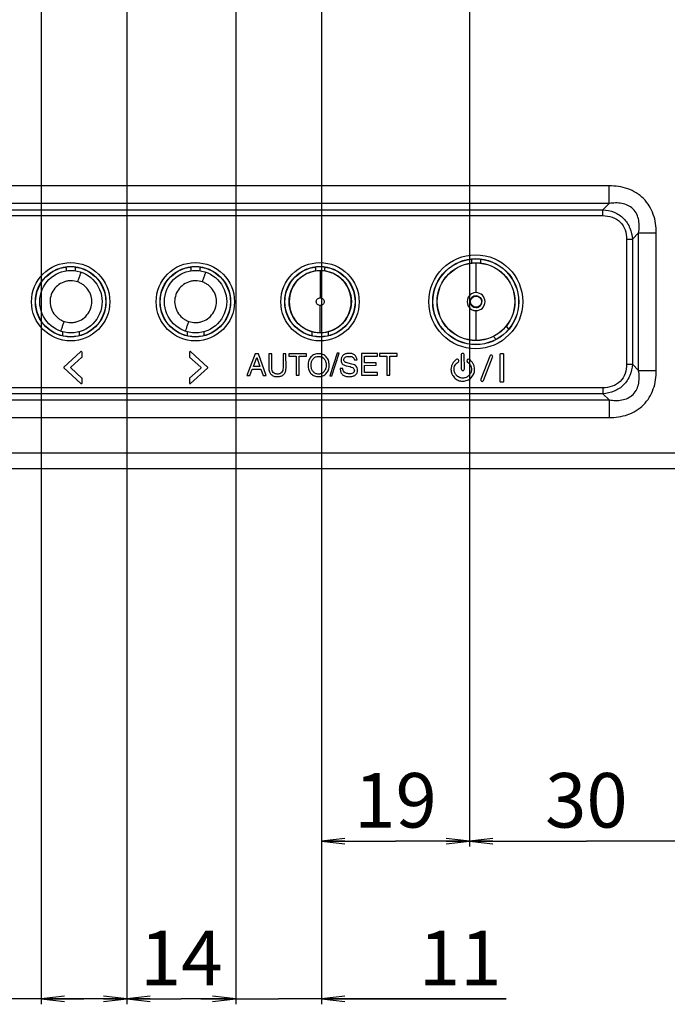
# Model space of a CAD drawing. Units: millimetres. Extents: x 0 to 2700, y 0 to 2000.
# Drawn here: x 2243 to 2327, y 499 to 625 of the extents above; entities that cross this region are included whole.
import ezdxf

# ---------------------------------------------------------------- set-up
doc = ezdxf.new("R2010")
doc.units = ezdxf.units.MM
doc.header["$LTSCALE"] = 148.5
doc.layers.get('0').update_dxf_attribs({"linetype": 'CONTINUOUS'})
doc.layers.add('7_ALL_FEATURES', color=7, linetype='CONTINUOUS')
doc.layers.add('DEF_DRAFT_DIM', color=7, linetype='CONTINUOUS')
doc.styles.get("Standard").update_dxf_attribs({"font": 'txt', "width": 0.8})
doc.dimstyles.new('DIMSTYLE_2', dxfattribs={"dimtxt": 7, "dimasz": 3, "dimexe": 0.7, "dimexo": 0, "dimgap": 1.75, "dimtad": 1, "dimdsep": 46, "dimtxsty": 'Standard', "dimblk": 'OPEN', "dimblk1": 'OPEN', "dimblk2": 'OPEN', "dimcen": 0.09, "dimadec": 0, "dimazin": 0, "dimtp": 0.2, "dimtm": 0.2, "dimtfac": 1, "dimtofl": 0, "dimtmove": 0, "dimatfit": 3, "dimldrblk": 'OPEN', "dimfxl": 0, "dimtolj": 1, "dimarcsym": 0})

# ---------------------------------------------------------------- blocks, each defined once
blk = doc.blocks.new('_OPEN')
at = {"color": 0, "linetype": 'ByBlock'}
for p, q in [((0, 0), (-1, 0.117)), ((-1, -0.117), (0, 0)), ((-1, 0), (0, 0))]:
    blk.add_line(p, q, dxfattribs=at)
blk = doc.blocks.new('*D29')
at = {"layer": 'DEF_DRAFT_DIM', "color": 2, "linetype": 'Continuous'}
for p, q in [((2246.18, 748.41), (2246.18, 498.75)), ((2257.18, 748.41), (2257.18, 498.75)), ((2251.68, 499.45), (2225.58, 499.45)), ((2246.18, 499.45), (2251.68, 499.45)), ((2257.18, 499.45), (2251.68, 499.45))]:
    blk.add_line(p, q, dxfattribs=at)
at = {"layer": 'DEF_DRAFT_DIM', "color": 2, "linetype": 'Continuous', "xscale": 3, "yscale": 3, "zscale": 3, "rotation": 180}
blk.add_blockref('_OPEN', (2246.18, 499.45), dxfattribs=at)
at = {"layer": 'DEF_DRAFT_DIM', "color": 2, "linetype": 'Continuous', "xscale": 3, "yscale": 3, "zscale": 3}
blk.add_blockref('_OPEN', (2257.18, 499.45), dxfattribs=at)
at = {"layer": 'DEF_DRAFT_DIM', "color": 2, "linetype": 'Continuous', "insert": (2236.78, 508.2), "char_height": 7, "width": 11.2, "attachment_point": 3, "line_spacing_factor": 0.9}
blk.add_mtext('11', dxfattribs=at)
blk = doc.blocks.new('*D30')
at = {"layer": 'DEF_DRAFT_DIM', "color": 2, "linetype": 'Continuous'}
for p, q in [((2257.18, 748.41), (2257.18, 498.75)), ((2271.18, 748.11), (2271.18, 498.75)), ((2257.18, 499.45), (2264.18, 499.45)), ((2271.18, 499.45), (2264.18, 499.45))]:
    blk.add_line(p, q, dxfattribs=at)
at = {"layer": 'DEF_DRAFT_DIM', "color": 2, "linetype": 'Continuous', "xscale": 3, "yscale": 3, "zscale": 3, "rotation": 180}
blk.add_blockref('_OPEN', (2257.18, 499.45), dxfattribs=at)
at = {"layer": 'DEF_DRAFT_DIM', "color": 2, "linetype": 'Continuous', "xscale": 3, "yscale": 3, "zscale": 3}
blk.add_blockref('_OPEN', (2271.18, 499.45), dxfattribs=at)
at = {"layer": 'DEF_DRAFT_DIM', "color": 2, "linetype": 'Continuous', "insert": (2264.18, 508.2), "char_height": 7, "width": 11.2, "attachment_point": 2, "line_spacing_factor": 0.9}
blk.add_mtext('14', dxfattribs=at)
blk = doc.blocks.new('*D31')
at = {"layer": 'DEF_DRAFT_DIM', "color": 2, "linetype": 'Continuous'}
for p, q in [((2271.18, 748.11), (2271.18, 498.75)), ((2282.18, 748.11), (2282.18, 498.75)), ((2271.18, 499.45), (2266.68, 499.45)), ((2266.68, 499.45), (2276.68, 499.45)), ((2305.88, 499.45), (2276.68, 499.45)), ((2282.18, 499.45), (2305.88, 499.45))]:
    blk.add_line(p, q, dxfattribs=at)
at = {"layer": 'DEF_DRAFT_DIM', "color": 2, "linetype": 'Continuous', "xscale": 3, "yscale": 3, "zscale": 3}
blk.add_blockref('_OPEN', (2271.18, 499.45), dxfattribs=at)
at = {"layer": 'DEF_DRAFT_DIM', "color": 2, "linetype": 'Continuous', "xscale": 3, "yscale": 3, "zscale": 3, "rotation": 180}
blk.add_blockref('_OPEN', (2282.18, 499.45), dxfattribs=at)
at = {"layer": 'DEF_DRAFT_DIM', "color": 2, "linetype": 'Continuous', "insert": (2294.68, 508.2), "char_height": 7, "width": 11.2, "attachment_point": 1, "line_spacing_factor": 0.9}
blk.add_mtext('11', dxfattribs=at)
blk = doc.blocks.new('*D32')
at = {"layer": 'DEF_DRAFT_DIM', "color": 2, "linetype": 'Continuous'}
for p, q in [((2301.18, 749.51), (2301.18, 518.98)), ((2282.18, 748.11), (2282.18, 518.98)), ((2282.18, 519.68), (2291.68, 519.68)), ((2301.18, 519.68), (2291.68, 519.68))]:
    blk.add_line(p, q, dxfattribs=at)
at = {"layer": 'DEF_DRAFT_DIM', "color": 2, "linetype": 'Continuous', "xscale": 3, "yscale": 3, "zscale": 3, "rotation": 180}
blk.add_blockref('_OPEN', (2282.18, 519.68), dxfattribs=at)
at = {"layer": 'DEF_DRAFT_DIM', "color": 2, "linetype": 'Continuous', "xscale": 3, "yscale": 3, "zscale": 3}
blk.add_blockref('_OPEN', (2301.18, 519.68), dxfattribs=at)
at = {"layer": 'DEF_DRAFT_DIM', "color": 2, "linetype": 'Continuous', "insert": (2291.68, 528.43), "char_height": 7, "width": 11.2, "attachment_point": 2, "line_spacing_factor": 0.9}
blk.add_mtext('19', dxfattribs=at)
blk = doc.blocks.new('*D33')
at = {"layer": 'DEF_DRAFT_DIM', "color": 2, "linetype": 'Continuous'}
for p, q in [((2301.18, 749.51), (2301.18, 518.98)), ((2331.18, 748.11), (2331.18, 518.98)), ((2301.18, 519.68), (2316.18, 519.68)), ((2331.18, 519.68), (2316.18, 519.68))]:
    blk.add_line(p, q, dxfattribs=at)
at = {"layer": 'DEF_DRAFT_DIM', "color": 2, "linetype": 'Continuous', "xscale": 3, "yscale": 3, "zscale": 3, "rotation": 180}
blk.add_blockref('_OPEN', (2301.18, 519.68), dxfattribs=at)
at = {"layer": 'DEF_DRAFT_DIM', "color": 2, "linetype": 'Continuous', "xscale": 3, "yscale": 3, "zscale": 3}
blk.add_blockref('_OPEN', (2331.18, 519.68), dxfattribs=at)
at = {"layer": 'DEF_DRAFT_DIM', "color": 2, "linetype": 'Continuous', "insert": (2316.18, 528.43), "char_height": 7, "width": 11.2, "attachment_point": 2, "line_spacing_factor": 0.9}
blk.add_mtext('30', dxfattribs=at)

msp = doc.modelspace()

# ---------------------------------------------------------------- linework, layer by layer
at = {"layer": '7_ALL_FEATURES', "color": 7, "linetype": 'Continuous'}
for p, q in [((2319.114, 603.775), (2173.654, 603.775)), ((2319.114, 601.511), (2319.114, 603.775)), ((2319.114, 601.511), (2173.654, 601.511)), ((2319.114, 601.511), (2318.31, 600.707)), ((2174.458, 600.707), (2318.31, 600.707)), ((2318.31, 599.953), (2318.31, 600.707)), ((2174.458, 599.953), (2318.31, 599.953)), ((2322.887, 597.738), (2322.083, 596.934)), ((2322.887, 597.738), (2325.151, 597.738)), ((2322.887, 580.078), (2322.887, 597.738)), ((2325.151, 580.078), (2325.151, 597.738)), ((2321.328, 596.934), (2322.083, 596.934)), ((2321.328, 596.934), (2321.328, 580.882)), ((2322.083, 596.934), (2322.083, 580.882)), ((2301.413, 594.371), (2301.413, 593.881)), ((2302.014, 593.788), (2302.014, 593.891)), ((2302.615, 593.881), (2302.615, 594.364)), ((2249.413, 593.194), (2249.413, 592.872)), ((2250.615, 592.872), (2250.615, 593.194)), ((2265.413, 593.194), (2265.413, 592.872)), ((2266.615, 592.872), (2266.615, 593.194)), ((2281.413, 593.194), (2281.413, 592.872)), ((2282.014, 592.901), (2282.014, 589.417)), ((2282.615, 592.872), (2282.615, 593.194)), ((2302.013, 590.071), (2302.014, 593.788)), ((2282.014, 584.933), (2282.014, 588.418)), ((2302.014, 584.048), (2302.015, 587.763)), ((2248.962, 584.534), (2248.962, 585.058)), ((2251.066, 585.058), (2251.066, 584.548)), ((2264.962, 584.534), (2264.962, 585.058)), ((2267.066, 585.058), (2267.066, 584.548)), ((2280.962, 584.534), (2280.962, 585.058)), ((2283.066, 584.548), (2283.066, 585.058)), ((2306.213, 585.404), (2305.908, 585.78)), ((2302.014, 583.944), (2302.014, 584.048)), ((2304.589, 584.066), (2304.273, 584.457)), ((2251.249, 582.478), (2249.103, 580.528)), ((2267.55, 580.525), (2265.395, 582.478)), ((2249.998, 580.495), (2251.421, 581.788)), ((2251.451, 581.848), (2251.45, 582.408)), ((2265.22, 582.408), (2265.221, 581.848)), ((2265.251, 581.788), (2266.67, 580.506)), ((2273.654, 582.229), (2272.613, 579.457)), ((2273.457, 580.598), (2273.872, 581.748)), ((2274.081, 582.229), (2273.654, 582.229)), ((2273.872, 581.748), (2274.274, 580.6)), ((2275.08, 579.461), (2274.081, 582.229)), ((2275.8, 582.232), (2275.42, 582.232)), ((2275.42, 582.232), (2275.423, 580.395)), ((2275.803, 580.416), (2275.8, 582.232)), ((2277.62, 582.236), (2277.24, 582.235)), ((2277.24, 582.235), (2277.243, 580.418)), ((2277.623, 580.398), (2277.62, 582.236)), ((2280.24, 582.24), (2277.98, 582.236)), ((2277.98, 582.236), (2277.981, 581.906)), ((2277.981, 581.906), (2278.921, 581.908)), ((2278.921, 581.908), (2278.925, 579.468)), ((2279.301, 581.908), (2280.241, 581.91)), ((2279.305, 579.468), (2279.301, 581.908)), ((2280.241, 581.91), (2280.24, 582.24)), ((2284.197, 582.327), (2283.253, 579.385)), ((2283.515, 579.386), (2284.46, 582.327)), ((2284.46, 582.327), (2284.197, 582.327)), ((2286.394, 581.451), (2286.744, 581.451)), ((2289.36, 582.256), (2287.31, 582.252)), ((2287.31, 582.252), (2287.315, 579.482)), ((2287.691, 581.923), (2289.361, 581.926)), ((2287.692, 581.073), (2287.691, 581.923)), ((2289.361, 581.926), (2289.36, 582.256)), ((2291.89, 582.26), (2289.63, 582.256)), ((2289.63, 582.256), (2289.631, 581.926)), ((2289.631, 581.926), (2290.571, 581.928)), ((2290.571, 581.928), (2290.575, 579.488)), ((2290.951, 581.929), (2291.891, 581.93)), ((2290.955, 579.489), (2290.951, 581.929)), ((2291.891, 581.93), (2291.89, 582.26)), ((2300.111, 582.078), (2300.114, 580.278)), ((2300.514, 580.278), (2300.511, 582.078)), ((2303.774, 581.928), (2302.624, 578.956)), ((2302.994, 578.804), (2304.144, 581.776)), ((2305.081, 582.048), (2305.086, 578.678)), ((2305.524, 582.224), (2305.134, 582.223)), ((2305.576, 578.678), (2305.571, 582.048)), ((2249.103, 580.408), (2251.294, 578.428)), ((2251.426, 579.118), (2249.998, 580.408)), ((2266.67, 580.403), (2265.256, 579.118)), ((2265.384, 578.428), (2267.55, 580.392)), ((2272.992, 579.458), (2273.284, 580.268)), ((2273.284, 580.268), (2274.384, 580.27)), ((2274.274, 580.6), (2273.457, 580.598)), ((2274.384, 580.27), (2274.67, 579.46)), ((2284.934, 580.358), (2284.584, 580.358)), ((2284.584, 580.358), (2284.584, 580.238)), ((2285.352, 580.698), (2285.86, 580.578)), ((2286.084, 580.908), (2285.618, 581.018)), ((2289.212, 581.076), (2287.692, 581.073)), ((2287.693, 580.743), (2289.213, 580.746)), ((2287.694, 579.813), (2287.693, 580.743)), ((2289.213, 580.746), (2289.212, 581.076)), ((2321.328, 580.882), (2322.083, 580.882)), ((2322.887, 580.078), (2322.083, 580.882)), ((2322.887, 580.078), (2325.151, 580.078)), ((2251.457, 578.498), (2251.456, 579.058)), ((2265.226, 579.058), (2265.227, 578.498)), ((2272.613, 579.457), (2272.992, 579.458)), ((2274.67, 579.46), (2275.08, 579.461)), ((2278.925, 579.468), (2279.305, 579.468)), ((2283.253, 579.385), (2283.515, 579.386)), ((2287.315, 579.482), (2289.385, 579.486)), ((2289.384, 579.816), (2287.694, 579.813)), ((2289.385, 579.486), (2289.384, 579.816)), ((2290.575, 579.488), (2290.955, 579.489)), ((2318.31, 577.864), (2174.458, 577.864)), ((2305.134, 578.613), (2305.524, 578.614)), ((2318.31, 577.864), (2318.31, 577.109)), ((2173.654, 576.305), (2319.114, 576.305)), ((2318.31, 577.109), (2174.458, 577.109)), ((2319.114, 576.305), (2318.31, 577.109)), ((2319.114, 576.305), (2319.114, 574.042)), ((2173.654, 574.042), (2319.114, 574.042)), ((2144.539, 569.508), (2330.184, 569.508)), ((2081.684, 567.508), (2539.484, 567.508))]:
    msp.add_line(p, q, dxfattribs=at)
for centre, radius in [((2249.984, 588.908), 5.027), ((2265.984, 588.908), 5.027), ((2281.984, 588.908), 5.027), ((2301.984, 588.908), 6.027), ((2301.984, 588.908), 5.528), ((2301.984, 588.908), 5.5), ((2302.014, 588.917), 5), ((2302.014, 588.917), 4.974), ((2249.984, 588.908), 4.528), ((2249.984, 588.908), 4.5), ((2250.014, 588.917), 4), ((2265.984, 588.908), 4.528), ((2265.984, 588.908), 4.5), ((2266.014, 588.917), 4), ((2281.984, 588.908), 4.528), ((2281.984, 588.908), 4.5), ((2282.014, 588.917), 4), ((2302.014, 588.917), 0.723)]:
    msp.add_circle(centre, radius, dxfattribs=at)
for centre, radius, start, end in [((2302.014, 588.917), 1.154, 90.04172, 270.0578), ((2302.014, 588.917), 1.154, 270.05799, 90.04172), ((2302.014, 588.917), 0.759, 90.03564, 270.02997), ((2267.49, 580.458), 0.09, 312.18, 47.82)]:
    msp.add_arc(centre, radius, start, end, dxfattribs=at)
for centre, major_axis, start_param, end_param in [((2248.909, 593.187), (0.359, 0.359), -0.7779718, -0.4379916), ((2251.118, 593.187), (-0.359, 0.359), 0.4527984, 0.7779718), ((2264.909, 593.187), (0.359, 0.359), -0.7779718, -0.4379916), ((2267.118, 593.187), (-0.359, 0.359), 0.4527984, 0.7779718), ((2280.909, 593.187), (0.359, 0.359), -0.7779718, -0.4379916), ((2283.118, 593.187), (-0.359, 0.359), 0.4527984, 0.7779718)]:
    msp.add_ellipse(centre, major_axis=major_axis, ratio=0.9852565, start_param=start_param, end_param=end_param, dxfattribs=at)
for points, knots in [([(2325.151, 597.738), (2325.151, 598.538), (2324.931, 600.153), (2323.658, 602.282), (2321.529, 603.556), (2319.913, 603.775), (2319.114, 603.775)], [0, 0, 0, 0, 0.250464, 0.4999864, 0.7495176, 1, 1, 1, 1]), ([(2322.887, 597.738), (2322.928, 598.005), (2322.978, 598.546), (2322.923, 599.361), (2322.686, 600.151), (2322.213, 600.837), (2321.526, 601.31), (2320.736, 601.547), (2319.921, 601.602), (2319.381, 601.552), (2319.114, 601.511)], [0, 0, 0, 0, 0.1244234, 0.2492257, 0.3744544, 0.4999821, 0.6255141, 0.7507542, 0.8755663, 1, 1, 1, 1]), ([(2318.31, 600.707), (2318.796, 600.676), (2319.77, 600.473), (2321.03, 599.655), (2321.849, 598.395), (2322.052, 597.421), (2322.083, 596.934)], [0, 0, 0, 0, 0.2500677, 0.499986, 0.7499124, 1, 1, 1, 1]), ([(2318.31, 599.953), (2318.709, 599.953), (2319.517, 599.843), (2320.582, 599.206), (2321.218, 598.142), (2321.328, 597.334), (2321.328, 596.934)], [0, 0, 0, 0, 0.2504523, 0.4999842, 0.749526, 1, 1, 1, 1]), ([(2250.891, 591.448), (2250.939, 591.587), (2251.013, 591.801), (2251.113, 592.085), (2251.186, 592.29), (2251.248, 592.459), (2251.289, 592.575), (2251.315, 592.638), (2251.325, 592.669), (2251.333, 592.681), (2251.336, 592.692), (2251.338, 592.692)], [0, 0, 0, 0, 0.3330145, 0.5142142, 0.6838964, 0.8249851, 0.9257186, 0.9595286, 0.9826477, 0.9957699, 1, 1, 1, 1]), ([(2266.891, 591.448), (2266.939, 591.587), (2267.013, 591.801), (2267.113, 592.085), (2267.186, 592.29), (2267.248, 592.459), (2267.289, 592.575), (2267.315, 592.638), (2267.325, 592.669), (2267.333, 592.681), (2267.336, 592.692), (2267.338, 592.692)], [0, 0, 0, 0, 0.3330145, 0.5142142, 0.6838964, 0.8249851, 0.9257186, 0.9595286, 0.9826477, 0.9957699, 1, 1, 1, 1]), ([(2282.014, 592.897), (2281.497, 592.897), (2280.455, 592.678), (2279.118, 591.813), (2278.255, 590.475), (2277.917, 588.917), (2278.255, 587.36), (2279.118, 586.021), (2280.455, 585.156), (2281.497, 584.937), (2282.014, 584.937)], [0, 0, 0, 0, 0.1249693, 0.2499591, 0.37496, 0.5000012, 0.6250405, 0.7500389, 0.875029, 1, 1, 1, 1]), ([(2282.014, 584.937), (2282.531, 584.937), (2283.572, 585.156), (2284.91, 586.021), (2285.773, 587.36), (2286.11, 588.917), (2285.773, 590.475), (2284.91, 591.813), (2283.572, 592.678), (2282.531, 592.897), (2282.014, 592.897)], [0, 0, 0, 0, 0.1249693, 0.2499591, 0.37496, 0.5000012, 0.6250405, 0.7500389, 0.875029, 1, 1, 1, 1]), ([(2250.014, 591.602), (2249.858, 591.593), (2249.545, 591.567), (2248.939, 591.405), (2248.25, 591.004), (2247.642, 590.27), (2247.312, 589.374), (2247.323, 588.418), (2247.657, 587.525), (2248.18, 586.92), (2248.701, 586.574), (2248.984, 586.434), (2249.134, 586.387)], [0, 0, 0, 0, 0.0626454, 0.1252856, 0.2500847, 0.3749702, 0.4998405, 0.6248002, 0.7497326, 0.8746449, 0.9373484, 1, 1, 1, 1]), ([(2250.012, 586.232), (2250.168, 586.243), (2250.481, 586.265), (2251.088, 586.426), (2251.776, 586.831), (2252.386, 587.564), (2252.716, 588.461), (2252.704, 589.417), (2252.37, 590.311), (2251.846, 590.917), (2251.323, 591.261), (2251.041, 591.402), (2250.891, 591.448)], [0, 0, 0, 0, 0.0626548, 0.1252922, 0.2501239, 0.3750222, 0.4998934, 0.6248192, 0.7497551, 0.874666, 0.9373396, 1, 1, 1, 1]), ([(2266.014, 591.602), (2265.858, 591.593), (2265.545, 591.567), (2264.939, 591.405), (2264.25, 591.004), (2263.642, 590.27), (2263.312, 589.374), (2263.323, 588.418), (2263.657, 587.525), (2264.18, 586.92), (2264.701, 586.574), (2264.984, 586.434), (2265.134, 586.387)], [0, 0, 0, 0, 0.0626454, 0.1252856, 0.2500847, 0.3749702, 0.4998405, 0.6248002, 0.7497326, 0.8746449, 0.9373484, 1, 1, 1, 1]), ([(2266.012, 586.232), (2266.168, 586.243), (2266.481, 586.265), (2267.088, 586.426), (2267.776, 586.831), (2268.386, 587.564), (2268.716, 588.461), (2268.704, 589.417), (2268.37, 590.311), (2267.846, 590.917), (2267.323, 591.261), (2267.041, 591.402), (2266.891, 591.448)], [0, 0, 0, 0, 0.0626548, 0.1252922, 0.2501239, 0.3750222, 0.4998934, 0.6248192, 0.7497551, 0.874666, 0.9373396, 1, 1, 1, 1]), ([(2282.014, 588.418), (2281.887, 588.418), (2281.621, 588.526), (2281.461, 588.917), (2281.621, 589.308), (2281.887, 589.417), (2282.014, 589.417)], [0, 0, 0, 0, 0.2499544, 0.5000003, 0.7500456, 1, 1, 1, 1]), ([(2282.014, 589.417), (2282.141, 589.417), (2282.407, 589.308), (2282.567, 588.917), (2282.407, 588.526), (2282.141, 588.418), (2282.014, 588.418)], [0, 0, 0, 0, 0.2499544, 0.5000003, 0.7500456, 1, 1, 1, 1]), ([(2302.013, 589.676), (2302.207, 589.675), (2302.605, 589.509), (2302.773, 589.11), (2302.773, 588.917)], [0, 0, 0, 0, 0.5003284, 1, 1, 1, 1]), ([(2302.014, 588.158), (2302.208, 588.157), (2302.607, 588.326), (2302.772, 588.724), (2302.773, 588.917)], [0, 0, 0, 0, 0.5001194, 1, 1, 1, 1]), ([(2249.134, 586.387), (2249.086, 586.249), (2249.011, 586.035), (2248.911, 585.751), (2248.838, 585.546), (2248.776, 585.377), (2248.734, 585.261), (2248.709, 585.198), (2248.698, 585.167), (2248.69, 585.155), (2248.687, 585.144), (2248.685, 585.144)], [0, 0, 0, 0, 0.3330199, 0.5142233, 0.6839082, 0.8249975, 0.9257291, 0.9595372, 0.9826541, 0.9957736, 1, 1, 1, 1]), ([(2265.134, 586.387), (2265.086, 586.249), (2265.011, 586.035), (2264.911, 585.751), (2264.838, 585.546), (2264.776, 585.377), (2264.734, 585.261), (2264.709, 585.198), (2264.698, 585.167), (2264.69, 585.155), (2264.687, 585.144), (2264.685, 585.144)], [0, 0, 0, 0, 0.3330199, 0.5142233, 0.6839082, 0.8249975, 0.9257291, 0.9595372, 0.9826541, 0.9957736, 1, 1, 1, 1]), ([(2251.45, 582.408), (2251.45, 582.464), (2251.348, 582.545), (2251.267, 582.5), (2251.249, 582.478)], [0, 0, 0, 0, 0.6630961, 1, 1, 1, 1]), ([(2265.395, 582.478), (2265.377, 582.496), (2265.304, 582.533), (2265.22, 582.457), (2265.22, 582.408)], [0, 0, 0, 0, 0.338882, 1, 1, 1, 1]), ([(2282.79, 581.828), (2282.729, 581.894), (2282.596, 582.012), (2282.359, 582.142), (2282.092, 582.217), (2281.808, 582.24), (2281.524, 582.217), (2281.258, 582.14), (2281.022, 582.01), (2280.82, 581.831), (2280.655, 581.611), (2280.537, 581.355), (2280.467, 581.068), (2280.447, 580.761), (2280.468, 580.454), (2280.538, 580.168), (2280.657, 579.912), (2280.768, 579.765), (2280.83, 579.698)], [0, 0, 0, 0, 0.0595523, 0.118191, 0.1785739, 0.2433318, 0.3077905, 0.3679748, 0.4265201, 0.4862729, 0.5471133, 0.6086367, 0.6733301, 0.7433518, 0.8132268, 0.8778122, 0.9392061, 1, 1, 1, 1]), ([(2280.83, 579.698), (2280.891, 579.633), (2281.025, 579.515), (2281.261, 579.385), (2281.527, 579.309), (2281.811, 579.287), (2282.095, 579.31), (2282.362, 579.386), (2282.598, 579.516), (2282.8, 579.695), (2282.965, 579.915), (2283.083, 580.17), (2283.152, 580.457), (2283.172, 580.764), (2283.151, 581.07), (2283.082, 581.358), (2282.963, 581.614), (2282.852, 581.761), (2282.79, 581.828)], [0, 0, 0, 0, 0.0597475, 0.118232, 0.1784065, 0.242864, 0.3076208, 0.367994, 0.4266091, 0.4863239, 0.5470135, 0.6084075, 0.6729761, 0.7428491, 0.812869, 0.8775455, 0.9390274, 1, 1, 1, 1]), ([(2282.51, 579.938), (2282.425, 579.839), (2282.265, 579.716), (2282.011, 579.638), (2281.807, 579.621), (2281.603, 579.639), (2281.412, 579.698), (2281.243, 579.799), (2281.1, 579.939), (2280.983, 580.109), (2280.899, 580.306), (2280.85, 580.528), (2280.836, 580.765), (2280.851, 581.002), (2280.901, 581.223), (2280.985, 581.421), (2281.065, 581.536), (2281.11, 581.588)], [0, 0, 0, 0, 0.115945, 0.1741933, 0.2362644, 0.2981821, 0.3562833, 0.4134549, 0.4727197, 0.5340377, 0.5968873, 0.6635677, 0.7360244, 0.8086926, 0.8755422, 0.9385156, 1, 1, 1, 1]), ([(2281.11, 581.588), (2281.153, 581.639), (2281.247, 581.73), (2281.417, 581.83), (2281.607, 581.889), (2281.811, 581.907), (2282.015, 581.888), (2282.206, 581.829), (2282.376, 581.727), (2282.52, 581.588), (2282.637, 581.417), (2282.72, 581.22), (2282.769, 580.998), (2282.783, 580.76), (2282.768, 580.524), (2282.704, 580.236), (2282.6, 580.044), (2282.51, 579.938)], [0, 0, 0, 0, 0.0592298, 0.1164351, 0.1745504, 0.2364697, 0.2985425, 0.3568048, 0.4141426, 0.4735711, 0.5349256, 0.597873, 0.6647121, 0.7373791, 0.8098345, 0.8765045, 1, 1, 1, 1]), ([(2286.744, 581.451), (2286.732, 581.577), (2286.673, 581.82), (2286.469, 582.06), (2286.261, 582.186), (2286.079, 582.251), (2285.875, 582.285), (2285.659, 582.287), (2285.445, 582.265), (2285.249, 582.212), (2285.077, 582.13), (2284.888, 581.987), (2284.712, 581.733), (2284.693, 581.49), (2284.694, 581.368)], [0, 0, 0, 0, 0.1248322, 0.2411164, 0.3015616, 0.3643704, 0.4318024, 0.5056876, 0.5783649, 0.6446129, 0.7063329, 0.7658482, 0.8793157, 1, 1, 1, 1]), ([(2284.694, 581.368), (2284.694, 581.287), (2284.708, 581.132), (2284.835, 580.923), (2285.065, 580.784), (2285.246, 580.723), (2285.352, 580.698)], [0, 0, 0, 0, 0.236147, 0.4447134, 0.684101, 1, 1, 1, 1]), ([(2285.054, 581.418), (2285.053, 581.549), (2285.193, 581.869), (2285.529, 581.898), (2285.694, 581.898)], [0, 0, 0, 0, 0.4426952, 1, 1, 1, 1]), ([(2285.618, 581.018), (2285.523, 581.04), (2285.37, 581.081), (2285.175, 581.152), (2285.069, 581.274), (2285.054, 581.37), (2285.054, 581.418)], [0, 0, 0, 0, 0.3860707, 0.632695, 0.8070392, 1, 1, 1, 1]), ([(2285.694, 581.898), (2285.853, 581.899), (2286.188, 581.893), (2286.367, 581.59), (2286.394, 581.451)], [0, 0, 0, 0, 0.5289187, 1, 1, 1, 1]), ([(2299.484, 581.488), (2299.276, 581.353), (2299.01, 581.066), (2298.829, 580.6), (2298.773, 580.149), (2298.879, 579.625), (2299.218, 579.126), (2299.633, 578.847), (2300.013, 578.73), (2300.318, 578.7), (2300.622, 578.731), (2300.916, 578.823), (2301.096, 578.923), (2301.182, 578.983)], [0, 0, 0, 0, 0.1555298, 0.2330683, 0.3119333, 0.437836, 0.5595514, 0.6813001, 0.7436821, 0.8079295, 0.8721564, 0.9345291, 1, 1, 1, 1]), ([(2299.704, 581.158), (2299.746, 581.187), (2299.809, 581.281), (2299.776, 581.445), (2299.637, 581.539), (2299.526, 581.517), (2299.484, 581.488)], [0, 0, 0, 0, 0.2500198, 0.5001213, 0.7501881, 1, 1, 1, 1]), ([(2300.511, 582.078), (2300.511, 582.129), (2300.467, 582.236), (2300.311, 582.3), (2300.154, 582.236), (2300.111, 582.129), (2300.111, 582.078)], [0, 0, 0, 0, 0.2500935, 0.4997592, 0.7498796, 1, 1, 1, 1]), ([(2301.182, 578.983), (2301.256, 579.034), (2301.476, 579.219), (2301.753, 579.629), (2301.858, 580.155), (2301.8, 580.607), (2301.615, 581.077), (2301.344, 581.364), (2301.134, 581.498)], [0, 0, 0, 0, 0.0910293, 0.2879094, 0.4915498, 0.6200172, 0.7463268, 1, 1, 1, 1]), ([(2304.144, 581.776), (2304.163, 581.823), (2304.163, 581.938), (2304.043, 582.057), (2303.874, 582.058), (2303.793, 581.976), (2303.774, 581.928)], [0, 0, 0, 0, 0.249771, 0.5000635, 0.7496125, 1, 1, 1, 1]), ([(2275.423, 580.395), (2275.424, 580.234), (2275.456, 579.934), (2275.68, 579.548), (2275.992, 579.368), (2276.281, 579.304), (2276.523, 579.289), (2276.764, 579.305), (2276.985, 579.359), (2277.177, 579.452), (2277.393, 579.626), (2277.588, 579.945), (2277.624, 580.243), (2277.623, 580.398)], [0, 0, 0, 0, 0.1361758, 0.2508862, 0.3655016, 0.4297949, 0.5015966, 0.5710268, 0.6341854, 0.6933355, 0.7512114, 0.8677039, 1, 1, 1, 1]), ([(2277.243, 580.418), (2277.244, 580.303), (2277.224, 580.09), (2277.083, 579.812), (2276.877, 579.677), (2276.686, 579.63), (2276.526, 579.618), (2276.365, 579.629), (2276.173, 579.676), (2275.967, 579.81), (2275.824, 580.088), (2275.804, 580.301), (2275.803, 580.416)], [0, 0, 0, 0, 0.1419379, 0.2586997, 0.3702824, 0.4316019, 0.4998129, 0.5679688, 0.6293246, 0.7411573, 0.8580644, 1, 1, 1, 1]), ([(2284.584, 580.238), (2284.584, 580.105), (2284.626, 579.841), (2284.832, 579.571), (2285.055, 579.427), (2285.258, 579.346), (2285.49, 579.3), (2285.733, 579.287), (2285.969, 579.299), (2286.179, 579.34), (2286.365, 579.41), (2286.571, 579.536), (2286.768, 579.766), (2286.81, 580.002), (2286.81, 580.118)], [0, 0, 0, 0, 0.1248795, 0.2420757, 0.3055016, 0.372559, 0.4456714, 0.526725, 0.5999029, 0.6662117, 0.7272102, 0.7848767, 0.8911041, 1, 1, 1, 1]), ([(2285.349, 579.733), (2285.345, 579.734), (2285.255, 579.768), (2285.096, 579.86), (2284.943, 580.09), (2284.928, 580.269), (2284.934, 580.358)], [0, 0, 0, 0, 0.0157125, 0.3556952, 0.6660682, 1, 1, 1, 1]), ([(2285.86, 580.578), (2285.958, 580.555), (2286.108, 580.482), (2286.304, 580.382), (2286.38, 580.253), (2286.396, 580.146), (2286.394, 580.052), (2286.376, 579.954), (2286.32, 579.831), (2286.179, 579.711), (2285.99, 579.664), (2285.812, 579.655), (2285.654, 579.664), (2285.496, 579.687), (2285.394, 579.716), (2285.349, 579.733)], [0, 0, 0, 0, 0.1459761, 0.240271, 0.3117249, 0.3513193, 0.3958415, 0.4473757, 0.4947943, 0.5890789, 0.7018991, 0.7697781, 0.8467569, 0.9306708, 1, 1, 1, 1]), ([(2286.81, 580.118), (2286.81, 580.217), (2286.792, 580.403), (2286.653, 580.652), (2286.4, 580.817), (2286.199, 580.881), (2286.084, 580.908)], [0, 0, 0, 0, 0.2516484, 0.4655968, 0.6989219, 1, 1, 1, 1]), ([(2299.642, 579.328), (2299.597, 579.361), (2299.446, 579.492), (2299.248, 579.787), (2299.173, 580.175), (2299.216, 580.507), (2299.352, 580.85), (2299.55, 581.06), (2299.704, 581.158)], [0, 0, 0, 0, 0.0776566, 0.2785431, 0.4862783, 0.6161492, 0.7438272, 1, 1, 1, 1]), ([(2300.924, 581.158), (2301.079, 581.059), (2301.277, 580.844), (2301.411, 580.497), (2301.452, 580.163), (2301.372, 579.776), (2301.12, 579.409), (2300.749, 579.161), (2300.306, 579.074), (2299.92, 579.155), (2299.713, 579.275), (2299.642, 579.328)], [0, 0, 0, 0, 0.155259, 0.2324804, 0.3109604, 0.4355547, 0.5560414, 0.6765818, 0.8013089, 0.926036, 1, 1, 1, 1]), ([(2300.114, 580.278), (2300.114, 580.227), (2300.157, 580.121), (2300.314, 580.057), (2300.47, 580.121), (2300.514, 580.227), (2300.514, 580.278)], [0, 0, 0, 0, 0.2501204, 0.5002408, 0.7499065, 1, 1, 1, 1]), ([(2321.328, 580.882), (2321.328, 580.483), (2321.218, 579.675), (2320.582, 578.611), (2319.517, 577.974), (2318.709, 577.864), (2318.31, 577.864)], [0, 0, 0, 0, 0.2504523, 0.4999842, 0.749526, 1, 1, 1, 1]), ([(2322.083, 580.882), (2322.052, 580.396), (2321.849, 579.422), (2321.03, 578.162), (2319.77, 577.343), (2318.796, 577.141), (2318.31, 577.109)], [0, 0, 0, 0, 0.2500677, 0.499986, 0.7499124, 1, 1, 1, 1]), ([(2319.114, 576.305), (2319.381, 576.264), (2319.921, 576.214), (2320.736, 576.269), (2321.526, 576.506), (2322.212, 576.98), (2322.686, 577.666), (2322.923, 578.456), (2322.978, 579.271), (2322.928, 579.811), (2322.887, 580.078)], [0, 0, 0, 0, 0.1244234, 0.2492257, 0.3744544, 0.4999821, 0.6255141, 0.7507542, 0.8755663, 1, 1, 1, 1]), ([(2319.114, 574.042), (2319.913, 574.042), (2321.529, 574.261), (2323.657, 575.534), (2324.931, 577.663), (2325.151, 579.279), (2325.151, 580.078)], [0, 0, 0, 0, 0.250464, 0.4999864, 0.7495176, 1, 1, 1, 1]), ([(2302.624, 578.956), (2302.605, 578.909), (2302.604, 578.794), (2302.725, 578.675), (2302.894, 578.674), (2302.974, 578.756), (2302.994, 578.804)], [0, 0, 0, 0, 0.249771, 0.5000635, 0.7496125, 1, 1, 1, 1]), ([(2251.294, 578.428), (2251.328, 578.397), (2251.433, 578.402), (2251.457, 578.475), (2251.457, 578.498)], [0, 0, 0, 0, 0.6630599, 1, 1, 1, 1]), ([(2265.227, 578.498), (2265.227, 578.476), (2265.249, 578.404), (2265.351, 578.399), (2265.384, 578.428)], [0, 0, 0, 0, 0.336779, 1, 1, 1, 1])]:
    msp.add_open_spline(points, degree=3, knots=knots, dxfattribs=at)
for points in [[(2250.891, 591.448), (2250.613, 591.553), (2250.311, 591.597), (2250.014, 591.602)], [(2266.891, 591.448), (2266.613, 591.553), (2266.311, 591.597), (2266.014, 591.602)], [(2249.134, 586.387), (2249.412, 586.282), (2249.715, 586.238), (2250.012, 586.232)], [(2265.134, 586.387), (2265.412, 586.282), (2265.715, 586.238), (2266.012, 586.232)], [(2251.421, 581.788), (2251.438, 581.802), (2251.451, 581.826), (2251.451, 581.848)], [(2265.221, 581.848), (2265.221, 581.826), (2265.234, 581.802), (2265.251, 581.788)], [(2300.864, 581.438), (2300.812, 581.358), (2300.843, 581.21), (2300.924, 581.158)], [(2301.134, 581.498), (2301.056, 581.548), (2300.913, 581.516), (2300.864, 581.438)], [(2305.134, 582.223), (2305.073, 582.223), (2305.081, 582.109), (2305.081, 582.048)], [(2305.571, 582.048), (2305.571, 582.109), (2305.584, 582.224), (2305.524, 582.224)], [(2249.103, 580.528), (2249.078, 580.499), (2249.08, 580.442), (2249.103, 580.408)], [(2249.998, 580.408), (2249.982, 580.433), (2249.977, 580.477), (2249.998, 580.495)], [(2266.67, 580.506), (2266.695, 580.483), (2266.694, 580.427), (2266.67, 580.403)], [(2251.456, 579.058), (2251.456, 579.081), (2251.443, 579.104), (2251.426, 579.118)], [(2265.256, 579.118), (2265.238, 579.104), (2265.226, 579.081), (2265.226, 579.058)], [(2305.086, 578.678), (2305.087, 578.652), (2305.107, 578.613), (2305.134, 578.613)], [(2305.524, 578.614), (2305.552, 578.614), (2305.577, 578.651), (2305.576, 578.678)]]:
    msp.add_open_spline(points, degree=3, dxfattribs=at)

# ---------------------------------------------------------------- dimensions: what is measured, and where the dimension line sits
at = {"layer": 'DEF_DRAFT_DIM', "color": 2, "linetype": 'Continuous'}
for base, p1, p2, picture, middle in [((2301.184, 519.677), (2282.184, 748.108), (2301.184, 749.508), '*D32', (2292.384, 519.677)), ((2331.184, 519.677), (2301.184, 749.508), (2331.184, 748.108), '*D33', (2316.184, 519.677)), ((2257.184, 499.45), (2246.184, 748.408), (2257.184, 748.408), '*D29', (2231.176, 499.45)), ((2271.184, 499.45), (2257.184, 748.408), (2271.184, 748.108), '*D30', (2265.059, 499.45)), ((2282.184, 499.45), (2271.184, 748.108), (2282.184, 748.108), '*D31', (2300.276, 499.45))]:
    dim = msp.add_linear_dim(base=base, p1=p1, p2=p2, dimstyle='DIMSTYLE_2', dxfattribs=at)
    dim.commit()
    dim.dimension.update_dxf_attribs({"geometry": picture, "text_midpoint": middle, "dimtype": 160})

doc.saveas('drawing.dxf')
